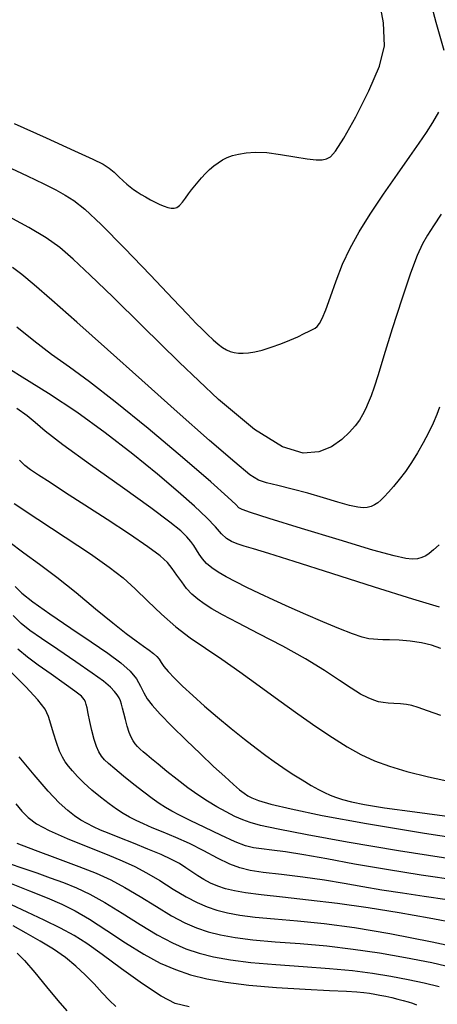
# Model space of a CAD drawing. Extents: x 351764 to 354964, y 1053830 to 1056830.
# Drawn here: x 352930 to 352971, y 1055695 to 1055792 of the extents above; entities that cross this region are included whole.
import ezdxf

# ---------------------------------------------------------------- set-up
doc = ezdxf.new("R2010")
doc.units = 0
doc.header["$MEASUREMENT"] = 0
doc.layers.add('INDEX', color=1, linetype='CONTINUOUS')
doc.layers.add('INTER', color=33, linetype='CONTINUOUS')

msp = doc.modelspace()

# ---------------------------------------------------------------- linework, layer by layer
at = {"layer": 'INDEX', "color": 1, "linetype": 'CONTINUOUS'}
for points, elevation in [([(352971.694, 1055754.01), (352971.427, 1055753.255), (352971.427, 1055753.255), (352971.059, 1055752.396), (352970.601, 1055751.446), (352970.078, 1055750.451), (352970.078, 1055750.451), (352969.515, 1055749.455), (352968.924, 1055748.493), (352968.315, 1055747.599), (352968.315, 1055747.599), (352967.703, 1055746.803), (352967.123, 1055746.117), (352966.617, 1055745.55), (352966.617, 1055745.55), (352966.21, 1055745.105), (352965.872, 1055744.763), (352965.559, 1055744.499), (352965.559, 1055744.499), (352965.233, 1055744.293), (352964.887, 1055744.14), (352964.521, 1055744.04), (352964.521, 1055744.04), (352964.114, 1055744), (352963.565, 1055744.052), (352962.754, 1055744.237), (352962.754, 1055744.237), (352961.597, 1055744.574), (352960.179, 1055745.006), (352958.622, 1055745.459), (352958.622, 1055745.459), (352957.055, 1055745.867), (352955.628, 1055746.211), (352954.497, 1055746.481), (352954.497, 1055746.481), (352953.704, 1055746.733), (352952.827, 1055747.286), (352951.332, 1055748.522), (352951.332, 1055748.522), (352948.843, 1055750.695), (352945.629, 1055753.543), (352942.116, 1055756.671), (352942.116, 1055756.671), (352938.697, 1055759.717), (352935.631, 1055762.442), (352933.144, 1055764.635), (352933.144, 1055764.635), (352931.38, 1055766.16), (352930.163, 1055767.167), (352929.233, 1055767.881)], 2390), ([(352929.422, 1055744.42), (352931.757, 1055742.88), (352934.485, 1055741.098), (352937.003, 1055739.426), (352937.003, 1055739.426), (352938.864, 1055738.115), (352940.231, 1055737.037), (352941.424, 1055735.965), (352941.424, 1055735.965), (352942.698, 1055734.732), (352944.067, 1055733.421), (352945.484, 1055732.174), (352945.484, 1055732.174), (352946.918, 1055731.087), (352948.419, 1055730.067), (352950.05, 1055728.972), (352950.05, 1055728.972), (352951.854, 1055727.703), (352953.771, 1055726.313), (352955.717, 1055724.895), (352955.717, 1055724.895), (352957.616, 1055723.534), (352959.41, 1055722.282), (352961.048, 1055721.182), (352961.048, 1055721.182), (352962.507, 1055720.262), (352963.866, 1055719.502), (352965.23, 1055718.865), (352965.23, 1055718.865), (352966.713, 1055718.316), (352968.454, 1055717.802), (352970.597, 1055717.272), (352970.597, 1055717.272), (352973.199, 1055716.693)], 2400), ([(352972.471, 1055705.048), (352970.175, 1055705.396), (352968.006, 1055705.706), (352965.98, 1055706.012), (352965.98, 1055706.012), (352964.089, 1055706.337), (352962.222, 1055706.672), (352960.248, 1055706.996), (352960.248, 1055706.996), (352958.101, 1055707.292), (352955.987, 1055707.554), (352954.18, 1055707.776), (352954.18, 1055707.776), (352952.863, 1055707.97), (352951.844, 1055708.216), (352950.838, 1055708.606), (352950.838, 1055708.606), (352949.628, 1055709.201), (352948.259, 1055709.917), (352946.841, 1055710.634), (352946.841, 1055710.634), (352945.476, 1055711.257), (352944.226, 1055711.779), (352943.143, 1055712.219), (352943.143, 1055712.219), (352942.259, 1055712.594), (352941.526, 1055712.934), (352940.877, 1055713.268), (352940.877, 1055713.268), (352940.247, 1055713.626), (352939.586, 1055714.049), (352938.845, 1055714.579), (352938.845, 1055714.579), (352938.003, 1055715.236), (352937.135, 1055715.961), (352936.341, 1055716.674), (352936.341, 1055716.674), (352935.7, 1055717.308), (352935.199, 1055717.858), (352934.805, 1055718.331), (352934.805, 1055718.331), (352934.483, 1055718.751), (352934.198, 1055719.214), (352933.916, 1055719.832), (352933.916, 1055719.832), (352933.612, 1055720.671), (352933.313, 1055721.618), (352933.055, 1055722.512), (352933.055, 1055722.512), (352932.833, 1055723.252), (352932.476, 1055723.985), (352931.77, 1055724.917), (352931.77, 1055724.917), (352930.566, 1055726.203), (352928.979, 1055727.794)], 2410), ([(352929.094, 1055706.672), (352930.924, 1055705.951), (352932.689, 1055705.251), (352932.689, 1055705.251), (352934.156, 1055704.621), (352935.477, 1055703.955), (352936.903, 1055703.112), (352936.903, 1055703.112), (352938.608, 1055702.005), (352940.47, 1055700.783), (352942.291, 1055699.652), (352942.291, 1055699.652), (352943.925, 1055698.771), (352945.437, 1055698.116), (352946.94, 1055697.612), (352946.94, 1055697.612), (352948.559, 1055697.198), (352950.439, 1055696.855), (352952.734, 1055696.575), (352952.734, 1055696.575), (352955.492, 1055696.352), (352958.333, 1055696.179), (352960.77, 1055696.051), (352960.77, 1055696.051), (352962.442, 1055695.962), (352963.489, 1055695.896), (352964.178, 1055695.838), (352964.178, 1055695.838), (352964.737, 1055695.772), (352965.254, 1055695.692), (352965.781, 1055695.593), (352965.781, 1055695.593), (352966.356, 1055695.472), (352966.956, 1055695.336), (352967.546, 1055695.195), (352967.546, 1055695.195), (352968.097, 1055695.057), (352968.594, 1055694.918), (352969.028, 1055694.774), (352969.028, 1055694.774), (352969.395, 1055694.621)], 2420)]:
    msp.add_lwpolyline(points, dxfattribs=dict(at, elevation=elevation))
at = {"layer": 'INTER', "color": 33, "linetype": 'CONTINUOUS'}
for points, elevation in [([(352929.416, 1055782.184), (352932.604, 1055780.744), (352935.415, 1055779.48), (352935.415, 1055779.48), (352937.232, 1055778.652), (352938.244, 1055778.146), (352938.842, 1055777.76), (352938.842, 1055777.76), (352939.352, 1055777.334), (352939.825, 1055776.886), (352940.246, 1055776.474), (352940.246, 1055776.474), (352940.61, 1055776.144), (352940.941, 1055775.877), (352941.274, 1055775.637), (352941.274, 1055775.637), (352941.639, 1055775.394), (352942.04, 1055775.142), (352942.478, 1055774.881), (352942.478, 1055774.881), (352942.948, 1055774.615), (352943.427, 1055774.361), (352943.889, 1055774.139), (352943.889, 1055774.139), (352944.31, 1055773.966), (352944.687, 1055773.846), (352945.019, 1055773.779), (352945.019, 1055773.779), (352945.31, 1055773.77), (352945.578, 1055773.845), (352945.848, 1055774.035), (352945.848, 1055774.035), (352946.134, 1055774.356), (352946.435, 1055774.762), (352946.74, 1055775.19), (352946.74, 1055775.19), (352947.045, 1055775.595), (352947.357, 1055775.983), (352947.688, 1055776.376), (352947.688, 1055776.376), (352948.049, 1055776.79), (352948.434, 1055777.207), (352948.839, 1055777.606), (352948.839, 1055777.606), (352949.258, 1055777.966), (352949.69, 1055778.284), (352950.134, 1055778.559), (352950.134, 1055778.559), (352950.598, 1055778.793), (352951.114, 1055778.989), (352951.722, 1055779.152), (352951.722, 1055779.152), (352952.462, 1055779.278), (352953.38, 1055779.336), (352954.524, 1055779.286), (352954.524, 1055779.286), (352955.895, 1055779.109), (352957.312, 1055778.875), (352958.546, 1055778.672), (352958.546, 1055778.672), (352959.43, 1055778.573), (352960.026, 1055778.576), (352960.455, 1055778.658), (352960.455, 1055778.658), (352960.848, 1055778.857), (352961.367, 1055779.435), (352962.183, 1055780.71), (352962.183, 1055780.71), (352963.379, 1055782.852), (352964.682, 1055785.437), (352965.728, 1055787.891), (352965.728, 1055787.891), (352966.221, 1055789.901), (352966.125, 1055792.192), (352965.471, 1055795.75)], 2384), ([(352972.15, 1055789.434), (352971.367, 1055792.208), (352970.403, 1055795.851)], 2386), ([(352928.589, 1055777.972), (352930.714, 1055776.982), (352930.714, 1055776.982), (352932.343, 1055776.199), (352933.54, 1055775.588), (352934.476, 1055775.07), (352934.476, 1055775.07), (352935.346, 1055774.523), (352936.437, 1055773.658), (352938.06, 1055772.14), (352938.06, 1055772.14), (352940.377, 1055769.8), (352942.949, 1055767.127), (352945.187, 1055764.773), (352945.187, 1055764.773), (352946.654, 1055763.227), (352947.517, 1055762.324), (352948.092, 1055761.739), (352948.092, 1055761.739), (352948.638, 1055761.203), (352949.179, 1055760.698), (352949.68, 1055760.264), (352949.68, 1055760.264), (352950.118, 1055759.932), (352950.512, 1055759.693), (352950.895, 1055759.529), (352950.895, 1055759.529), (352951.293, 1055759.421), (352951.722, 1055759.365), (352952.192, 1055759.355), (352952.192, 1055759.355), (352952.719, 1055759.391), (352953.336, 1055759.489), (352954.079, 1055759.67), (352954.079, 1055759.67), (352954.962, 1055759.944), (352955.909, 1055760.283), (352956.819, 1055760.647), (352956.819, 1055760.647), (352957.608, 1055761.001), (352958.253, 1055761.313), (352958.744, 1055761.558), (352958.744, 1055761.558), (352959.085, 1055761.724), (352959.327, 1055761.859), (352959.534, 1055762.027), (352959.534, 1055762.027), (352959.762, 1055762.304), (352960.043, 1055762.809), (352960.402, 1055763.671), (352960.402, 1055763.671), (352960.86, 1055764.965), (352961.416, 1055766.544), (352962.065, 1055768.207), (352962.065, 1055768.207), (352962.811, 1055769.808), (352963.704, 1055771.422), (352964.803, 1055773.18), (352964.803, 1055773.18), (352966.124, 1055775.147), (352967.506, 1055777.135), (352968.744, 1055778.892), (352968.744, 1055778.892), (352969.687, 1055780.24), (352970.406, 1055781.301), (352971.022, 1055782.275), (352971.022, 1055782.275), (352971.628, 1055783.303)], 2386), ([(352971.848, 1055773.175), (352971.098, 1055772.024), (352970.508, 1055771.088), (352970.508, 1055771.088), (352970.001, 1055770.212), (352969.471, 1055769.075), (352968.805, 1055767.31), (352968.805, 1055767.31), (352967.939, 1055764.717), (352967.003, 1055761.771), (352966.174, 1055759.11), (352966.174, 1055759.11), (352965.586, 1055757.223), (352965.191, 1055755.987), (352964.895, 1055755.13), (352964.895, 1055755.13), (352964.62, 1055754.42), (352964.343, 1055753.793), (352964.054, 1055753.228), (352964.054, 1055753.228), (352963.734, 1055752.7), (352963.325, 1055752.151), (352962.76, 1055751.518), (352962.76, 1055751.518), (352961.98, 1055750.779), (352960.964, 1055750.065), (352959.698, 1055749.547), (352959.698, 1055749.547), (352958.133, 1055749.428), (352956.077, 1055750.045), (352953.303, 1055751.767), (352953.303, 1055751.767), (352949.722, 1055754.772), (352945.799, 1055758.468), (352942.134, 1055762.073), (352942.134, 1055762.073), (352939.204, 1055764.96), (352936.974, 1055767.121), (352935.286, 1055768.7), (352935.286, 1055768.7), (352933.942, 1055769.86), (352932.597, 1055770.831), (352930.868, 1055771.857), (352928.486, 1055773.137)], 2388), ([(352971.677, 1055740.326), (352971.093, 1055739.808), (352970.685, 1055739.454), (352970.336, 1055739.215), (352970.336, 1055739.215), (352969.948, 1055739.048), (352969.501, 1055738.946), (352968.994, 1055738.909), (352968.994, 1055738.909), (352968.353, 1055738.959), (352967.193, 1055739.213), (352965.056, 1055739.807), (352965.056, 1055739.807), (352961.727, 1055740.805), (352957.965, 1055741.958), (352954.773, 1055742.946), (352954.773, 1055742.946), (352952.901, 1055743.53), (352952.071, 1055743.82), (352951.754, 1055744.012), (352951.754, 1055744.012), (352951.434, 1055744.323), (352950.654, 1055745.064), (352948.976, 1055746.567), (352948.976, 1055746.567), (352946.155, 1055749), (352942.737, 1055751.875), (352939.463, 1055754.54), (352939.463, 1055754.54), (352936.898, 1055756.508), (352934.893, 1055757.958), (352933.124, 1055759.233), (352933.124, 1055759.233), (352931.348, 1055760.59), (352929.659, 1055761.94)], 2392), ([(352971.706, 1055734.128), (352969.048, 1055734.913), (352969.048, 1055734.913), (352965.238, 1055736.104), (352960.999, 1055737.456), (352957.263, 1055738.652), (352957.263, 1055738.652), (352954.735, 1055739.451), (352953.218, 1055739.919), (352952.291, 1055740.195), (352952.291, 1055740.195), (352951.594, 1055740.408), (352951.017, 1055740.64), (352950.512, 1055740.959), (352950.512, 1055740.959), (352950.017, 1055741.429), (352949.41, 1055742.095), (352948.554, 1055742.993), (352948.554, 1055742.993), (352947.332, 1055744.158), (352945.706, 1055745.603), (352943.657, 1055747.336), (352941.198, 1055749.336), (352938.465, 1055751.452), (352935.624, 1055753.505), (352935.624, 1055753.505), (352932.83, 1055755.348), (352930.203, 1055756.981), (352927.851, 1055758.437)], 2394), ([(352971.846, 1055730.036), (352970.904, 1055730.359), (352969.9, 1055730.594), (352969.9, 1055730.594), (352968.791, 1055730.747), (352967.687, 1055730.834), (352966.74, 1055730.876), (352966.74, 1055730.876), (352966.056, 1055730.895), (352965.56, 1055730.908), (352965.133, 1055730.933), (352965.133, 1055730.933), (352964.655, 1055730.997), (352964.001, 1055731.156), (352963.043, 1055731.477), (352963.043, 1055731.477), (352961.704, 1055732), (352960.103, 1055732.668), (352958.407, 1055733.398), (352958.407, 1055733.398), (352956.761, 1055734.121), (352955.216, 1055734.815), (352953.8, 1055735.469), (352953.8, 1055735.469), (352952.539, 1055736.075), (352951.435, 1055736.632), (352950.49, 1055737.139), (352950.49, 1055737.139), (352949.701, 1055737.601), (352949.054, 1055738.039), (352948.535, 1055738.479), (352948.535, 1055738.479), (352948.126, 1055738.937), (352947.798, 1055739.398), (352947.521, 1055739.84), (352947.521, 1055739.84), (352947.26, 1055740.25), (352946.961, 1055740.662), (352946.566, 1055741.121), (352945.971, 1055741.7), (352944.894, 1055742.586), (352943.007, 1055743.992), (352943.007, 1055743.992), (352940.168, 1055746.015), (352936.98, 1055748.272), (352934.232, 1055750.26), (352934.232, 1055750.26), (352932.499, 1055751.607), (352931.486, 1055752.473), (352930.685, 1055753.147), (352930.685, 1055753.147), (352929.664, 1055753.873)], 2396), ([(352971.842, 1055723.358), (352970.497, 1055723.836), (352970.497, 1055723.836), (352969.576, 1055724.162), (352968.951, 1055724.357), (352968.415, 1055724.466), (352968.415, 1055724.466), (352967.811, 1055724.531), (352967.172, 1055724.572), (352966.58, 1055724.605), (352966.58, 1055724.605), (352966.087, 1055724.648), (352965.643, 1055724.729), (352965.168, 1055724.874), (352965.168, 1055724.874), (352964.589, 1055725.117), (352963.856, 1055725.499), (352962.927, 1055726.066), (352962.927, 1055726.066), (352961.751, 1055726.85), (352960.26, 1055727.831), (352958.378, 1055728.978), (352958.378, 1055728.978), (352956.106, 1055730.24), (352953.741, 1055731.486), (352951.657, 1055732.567), (352951.657, 1055732.567), (352950.133, 1055733.377), (352949.077, 1055733.976), (352948.305, 1055734.464), (352948.305, 1055734.464), (352947.657, 1055734.933), (352947.082, 1055735.429), (352946.558, 1055735.99), (352946.558, 1055735.99), (352946.063, 1055736.635), (352945.59, 1055737.315), (352945.133, 1055737.963), (352945.133, 1055737.963), (352944.648, 1055738.553), (352943.924, 1055739.216), (352942.713, 1055740.121), (352942.713, 1055740.121), (352940.867, 1055741.376), (352938.651, 1055742.828), (352936.432, 1055744.264), (352936.432, 1055744.264), (352934.518, 1055745.503), (352932.98, 1055746.503), (352931.829, 1055747.255), (352931.829, 1055747.255), (352931.043, 1055747.78), (352930.477, 1055748.217), (352929.95, 1055748.732)], 2398), ([(352928.872, 1055740.65), (352930.38, 1055739.531), (352931.934, 1055738.397), (352933.643, 1055737.104), (352933.643, 1055737.104), (352935.56, 1055735.571), (352937.501, 1055733.978), (352939.226, 1055732.564), (352939.226, 1055732.564), (352940.553, 1055731.513), (352941.528, 1055730.778), (352942.257, 1055730.254), (352942.257, 1055730.254), (352942.83, 1055729.848), (352943.271, 1055729.515), (352943.592, 1055729.227), (352943.592, 1055729.227), (352943.814, 1055728.948), (352944.018, 1055728.636), (352944.295, 1055728.244), (352944.295, 1055728.244), (352944.727, 1055727.732), (352945.339, 1055727.085), (352946.147, 1055726.292), (352946.147, 1055726.292), (352947.155, 1055725.352), (352948.327, 1055724.304), (352949.621, 1055723.196), (352949.621, 1055723.196), (352950.98, 1055722.078), (352952.303, 1055721.025), (352953.479, 1055720.113), (352953.479, 1055720.113), (352954.437, 1055719.39), (352955.269, 1055718.787), (352956.111, 1055718.208), (352956.111, 1055718.208), (352957.057, 1055717.584), (352958.034, 1055716.961), (352958.931, 1055716.415), (352958.931, 1055716.415), (352959.664, 1055716.002), (352960.27, 1055715.698), (352960.815, 1055715.459), (352961.373, 1055715.243), (352962.05, 1055715.03), (352962.96, 1055714.801), (352962.96, 1055714.801), (352964.256, 1055714.536), (352966.24, 1055714.206), (352969.252, 1055713.778), (352969.252, 1055713.778), (352973.41, 1055713.245)], 2402), ([(352929.51, 1055736.169), (352930.153, 1055735.532), (352931.246, 1055734.669), (352931.246, 1055734.669), (352932.965, 1055733.454), (352935.033, 1055732.05), (352937.062, 1055730.687), (352937.062, 1055730.687), (352938.735, 1055729.547), (352940.016, 1055728.601), (352940.94, 1055727.772), (352940.94, 1055727.772), (352941.556, 1055726.995), (352941.966, 1055726.272), (352942.284, 1055725.621), (352942.284, 1055725.621), (352942.629, 1055725.031), (352943.133, 1055724.376), (352943.929, 1055723.501), (352943.929, 1055723.501), (352945.097, 1055722.308), (352946.496, 1055720.926), (352947.931, 1055719.541), (352947.931, 1055719.541), (352949.233, 1055718.312), (352950.338, 1055717.294), (352951.207, 1055716.515), (352951.207, 1055716.515), (352951.825, 1055715.986), (352952.265, 1055715.64), (352952.625, 1055715.395), (352952.625, 1055715.395), (352953.028, 1055715.172), (352953.708, 1055714.912), (352954.926, 1055714.562), (352954.926, 1055714.562), (352956.942, 1055714.074), (352960.025, 1055713.433), (352964.444, 1055712.629), (352964.444, 1055712.629), (352970.211, 1055711.685), (352976.308, 1055710.75)], 2404), ([(352973.589, 1055708.983), (352967.623, 1055709.922), (352967.623, 1055709.922), (352962.532, 1055710.784), (352958.526, 1055711.513), (352955.654, 1055712.071), (352955.654, 1055712.071), (352953.885, 1055712.446), (352952.86, 1055712.717), (352952.137, 1055712.988), (352952.137, 1055712.988), (352951.357, 1055713.344), (352950.486, 1055713.784), (352949.568, 1055714.291), (352949.568, 1055714.291), (352948.638, 1055714.851), (352947.683, 1055715.478), (352946.678, 1055716.193), (352946.678, 1055716.193), (352945.621, 1055716.995), (352944.6, 1055717.802), (352943.723, 1055718.513), (352943.723, 1055718.513), (352943.071, 1055719.052), (352942.603, 1055719.449), (352942.248, 1055719.76), (352942.248, 1055719.76), (352941.946, 1055720.035), (352941.679, 1055720.297), (352941.44, 1055720.562), (352941.44, 1055720.562), (352941.225, 1055720.854), (352941.025, 1055721.213), (352940.833, 1055721.687), (352940.833, 1055721.687), (352940.647, 1055722.298), (352940.472, 1055722.968), (352940.318, 1055723.594), (352940.318, 1055723.594), (352940.19, 1055724.096), (352940.078, 1055724.49), (352939.968, 1055724.817), (352939.968, 1055724.817), (352939.842, 1055725.117), (352939.664, 1055725.421), (352939.394, 1055725.763), (352939.394, 1055725.763), (352938.976, 1055726.183), (352938.279, 1055726.761), (352937.159, 1055727.586), (352937.159, 1055727.586), (352935.554, 1055728.694), (352933.753, 1055729.909), (352932.131, 1055731.004), (352932.131, 1055731.004), (352930.959, 1055731.823), (352930.096, 1055732.51), (352929.298, 1055733.284)], 2406), ([(352973.539, 1055706.968), (352969.889, 1055707.511), (352966.412, 1055708.05), (352966.412, 1055708.05), (352963.255, 1055708.597), (352960.496, 1055709.107), (352958.195, 1055709.523), (352958.195, 1055709.523), (352956.388, 1055709.804), (352955.013, 1055709.98), (352953.987, 1055710.1), (352953.987, 1055710.1), (352953.196, 1055710.219), (352952.415, 1055710.429), (352951.388, 1055710.828), (352951.388, 1055710.828), (352949.959, 1055711.47), (352948.355, 1055712.23), (352946.899, 1055712.94), (352946.899, 1055712.94), (352945.833, 1055713.473), (352945.074, 1055713.874), (352944.456, 1055714.231), (352944.456, 1055714.231), (352943.833, 1055714.626), (352943.13, 1055715.112), (352942.292, 1055715.735), (352942.292, 1055715.735), (352941.299, 1055716.51), (352940.281, 1055717.33), (352939.402, 1055718.052), (352939.402, 1055718.052), (352938.784, 1055718.579), (352938.377, 1055718.972), (352938.086, 1055719.332), (352938.086, 1055719.332), (352937.829, 1055719.752), (352937.587, 1055720.288), (352937.356, 1055720.987), (352937.356, 1055720.987), (352937.132, 1055721.86), (352936.93, 1055722.777), (352936.767, 1055723.57), (352936.767, 1055723.57), (352936.653, 1055724.116), (352936.57, 1055724.465), (352936.495, 1055724.71), (352936.495, 1055724.71), (352936.38, 1055724.946), (352936.086, 1055725.272), (352935.452, 1055725.788), (352935.452, 1055725.788), (352934.386, 1055726.555), (352933.079, 1055727.464), (352931.795, 1055728.365), (352931.795, 1055728.365), (352930.724, 1055729.157), (352929.77, 1055729.942)], 2408), ([(352973.49, 1055702.71), (352970.673, 1055703.241), (352970.673, 1055703.241), (352967.688, 1055703.76), (352964.614, 1055704.246), (352961.568, 1055704.672), (352961.568, 1055704.672), (352958.674, 1055705.019), (352956.086, 1055705.299), (352953.965, 1055705.531), (352953.965, 1055705.531), (352952.414, 1055705.737), (352951.301, 1055705.938), (352950.435, 1055706.158), (352950.435, 1055706.158), (352949.658, 1055706.416), (352948.938, 1055706.715), (352948.274, 1055707.055), (352948.274, 1055707.055), (352947.662, 1055707.434), (352947.074, 1055707.836), (352946.478, 1055708.243), (352946.478, 1055708.243), (352945.832, 1055708.646), (352945.044, 1055709.07), (352944.015, 1055709.548), (352942.698, 1055710.099), (352941.258, 1055710.67), (352939.916, 1055711.197), (352939.916, 1055711.197), (352938.841, 1055711.628), (352937.998, 1055711.984), (352937.298, 1055712.304), (352937.298, 1055712.304), (352936.662, 1055712.625), (352936.047, 1055712.978), (352935.419, 1055713.394), (352935.419, 1055713.394), (352934.731, 1055713.923), (352933.891, 1055714.692), (352932.797, 1055715.85), (352932.797, 1055715.85), (352931.406, 1055717.46), (352929.92, 1055719.243)], 2412), ([(352929.571, 1055714.577), (352930.171, 1055713.856), (352930.171, 1055713.856), (352930.802, 1055713.222), (352931.639, 1055712.609), (352932.896, 1055711.933), (352932.896, 1055711.933), (352934.686, 1055711.143), (352936.729, 1055710.315), (352938.646, 1055709.555), (352938.646, 1055709.555), (352940.159, 1055708.935), (352941.393, 1055708.369), (352942.576, 1055707.736), (352942.576, 1055707.736), (352943.876, 1055706.956), (352945.225, 1055706.119), (352946.497, 1055705.358), (352946.497, 1055705.358), (352947.601, 1055704.774), (352948.592, 1055704.346), (352949.562, 1055704.021), (352949.562, 1055704.021), (352950.604, 1055703.755), (352951.832, 1055703.53), (352953.361, 1055703.338), (352953.361, 1055703.338), (352955.281, 1055703.162), (352957.585, 1055702.962), (352960.24, 1055702.689), (352960.24, 1055702.689), (352963.251, 1055702.292), (352966.77, 1055701.712), (352970.984, 1055700.892), (352970.984, 1055700.892), (352975.912, 1055699.819)], 2414), ([(352929.656, 1055710.669), (352931.493, 1055709.972), (352933.71, 1055709.159), (352935.848, 1055708.366), (352935.848, 1055708.366), (352937.571, 1055707.686), (352939.008, 1055707.036), (352940.406, 1055706.288), (352940.406, 1055706.288), (352941.947, 1055705.364), (352943.547, 1055704.372), (352945.055, 1055703.47), (352945.055, 1055703.47), (352946.364, 1055702.778), (352947.539, 1055702.27), (352948.688, 1055701.885), (352948.688, 1055701.885), (352949.923, 1055701.569), (352951.368, 1055701.305), (352953.152, 1055701.083), (352953.152, 1055701.083), (352955.355, 1055700.892), (352957.857, 1055700.697), (352960.493, 1055700.464), (352960.493, 1055700.464), (352963.125, 1055700.161), (352965.733, 1055699.783), (352968.324, 1055699.334), (352968.324, 1055699.334), (352970.922, 1055698.811), (352973.603, 1055698.207)], 2416), ([(352928.909, 1055708.669), (352930.278, 1055708.195), (352930.278, 1055708.195), (352931.652, 1055707.724), (352933.002, 1055707.25), (352934.314, 1055706.762), (352934.314, 1055706.762), (352935.597, 1055706.233), (352936.935, 1055705.598), (352938.43, 1055704.776), (352938.43, 1055704.776), (352940.138, 1055703.731), (352941.934, 1055702.603), (352943.641, 1055701.572), (352943.641, 1055701.572), (352945.135, 1055700.778), (352946.487, 1055700.193), (352947.814, 1055699.748), (352947.814, 1055699.748), (352949.241, 1055699.383), (352950.904, 1055699.08), (352952.944, 1055698.829), (352952.944, 1055698.829), (352955.428, 1055698.621), (352958.129, 1055698.433), (352960.746, 1055698.24), (352960.746, 1055698.24), (352963.043, 1055698.019), (352965.052, 1055697.766), (352966.868, 1055697.475), (352966.868, 1055697.475), (352968.571, 1055697.149), (352970.173, 1055696.8), (352971.668, 1055696.446)], 2418), ([(352946.809, 1055694.424), (352945.406, 1055694.751), (352944.019, 1055695.463), (352944.019, 1055695.463), (352942.172, 1055696.699), (352940.084, 1055698.206), (352938.145, 1055699.63), (352938.145, 1055699.63), (352936.632, 1055700.706), (352935.357, 1055701.521), (352934.016, 1055702.25), (352934.016, 1055702.25), (352932.402, 1055703.027), (352930.684, 1055703.819), (352929.13, 1055704.552)], 2422), ([(352939.507, 1055694.464), (352938.879, 1055695.056), (352938.879, 1055695.056), (352938.16, 1055695.817), (352937.354, 1055696.691), (352936.48, 1055697.596), (352936.48, 1055697.596), (352935.541, 1055698.47), (352934.504, 1055699.311), (352933.324, 1055700.132), (352933.324, 1055700.132), (352931.988, 1055700.942), (352930.604, 1055701.727), (352929.312, 1055702.467)], 2424), ([(352929.699, 1055699.751), (352930.431, 1055699.02), (352930.431, 1055699.02), (352931.455, 1055697.831), (352932.632, 1055696.406), (352933.751, 1055695.058), (352933.751, 1055695.058), (352934.647, 1055694.029)], 2426)]:
    msp.add_lwpolyline(points, dxfattribs=dict(at, elevation=elevation))

doc.saveas('drawing.dxf')
